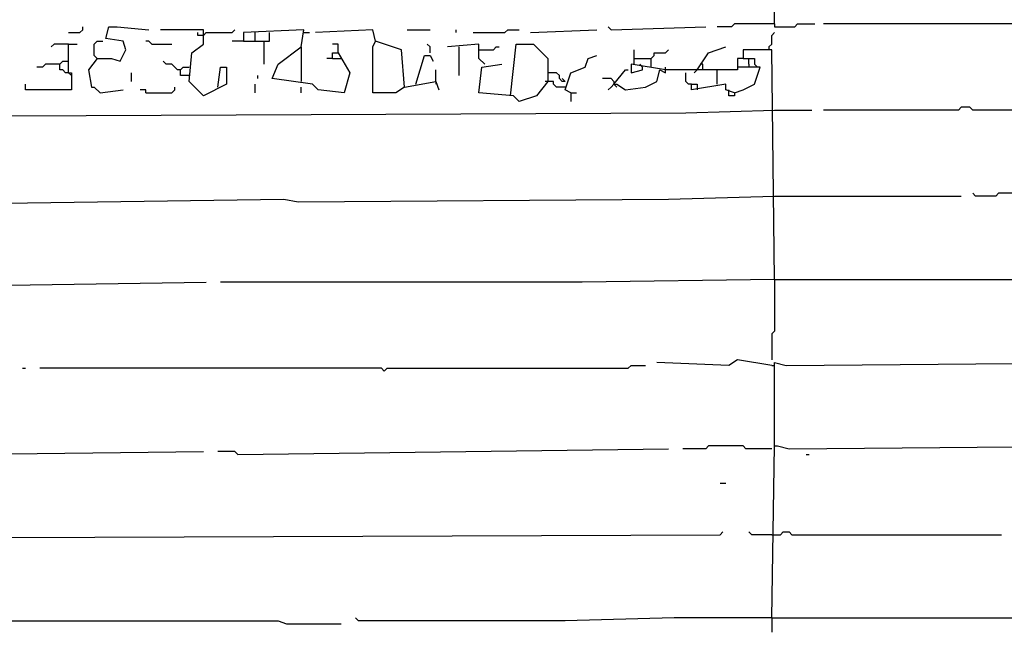
# Model space of a CAD drawing. Extents: x 0 to 10, y 0 to 7.5.
# Drawn here: x 8.9 to 9.6, y 6.1 to 6.5 of the extents above; entities that cross this region are included whole.
import ezdxf

# ---------------------------------------------------------------- set-up
doc = ezdxf.new("R2010")
doc.units = 0

msp = doc.modelspace()

# ---------------------------------------------------------------- linework, layer by layer
at = {"layer": 'R2V', "color": 0}
for points in [[(9.393004, 6.516461, 0), (9.393004, 6.660494, 0)], [(8.886831, 6.510288, 0), (8.895062, 6.510288, 0), (8.897119, 6.512346, 0), (8.897119, 6.514403, 0)], [(8.907407, 6.49177, 0), (8.917695, 6.49177, 0), (8.923868, 6.489712, 0), (8.927984, 6.497942, 0), (8.925926, 6.504115, 0), (8.91358, 6.506173, 0), (8.915638, 6.514403, 0), (8.921811, 6.514403, 0), (8.944444, 6.512346, 0)], [(9.27572, 6.512346, 0), (9.273663, 6.514403, 0)], [(9.27572, 6.512346, 0), (9.343621, 6.514403, 0)], [(9.393004, 6.516461, 0), (9.364198, 6.516461, 0), (9.36214, 6.514403, 0), (9.351852, 6.514403, 0)], [(9.393004, 6.516461, 0), (9.393004, 6.514403, 0), (9.407407, 6.514403, 0), (9.409465, 6.516461, 0), (9.421811, 6.516461, 0)], [(9.563786, 6.516461, 0), (9.427984, 6.516461, 0)], [(8.993827, 6.471193, 0), (8.995885, 6.485597, 0), (9, 6.485597, 0), (9, 6.473251, 0), (8.983539, 6.465021, 0), (8.973251, 6.475309, 0), (8.975309, 6.495885, 0), (8.983539, 6.502058, 0), (8.983539, 6.512346, 0), (8.952675, 6.512346, 0)], [(8.983539, 6.50823, 0), (8.979424, 6.50823, 0), (8.979424, 6.510288, 0)], [(8.983539, 6.50823, 0), (8.985597, 6.510288, 0), (9.004115, 6.510288, 0), (9.006173, 6.512346, 0)], [(9.053498, 6.5, 0), (9.055556, 6.512346, 0), (9.012346, 6.510288, 0), (9.012346, 6.504115, 0), (9.004115, 6.504115, 0)], [(9.012346, 6.504115, 0), (9.030864, 6.504115, 0), (9.030864, 6.510288, 0)], [(9.020576, 6.504115, 0), (9.020576, 6.510288, 0)], [(9.055556, 6.510288, 0), (9.059671, 6.510288, 0)], [(9.127572, 6.471193, 0), (9.125514, 6.497942, 0), (9.106996, 6.504115, 0), (9.104938, 6.512346, 0), (9.063786, 6.510288, 0)], [(9.12963, 6.512346, 0), (9.146091, 6.512346, 0)], [(9.164609, 6.510288, 0), (9.164609, 6.512346, 0)], [(9.176955, 6.510288, 0), (9.199588, 6.510288, 0), (9.201646, 6.512346, 0), (9.209877, 6.512346, 0)], [(9.218107, 6.510288, 0), (9.265432, 6.512346, 0)], [(9.388889, 6.5, 0), (9.390947, 6.502058, 0), (9.390947, 6.50823, 0), (9.393004, 6.510288, 0)], [(8.886831, 6.502058, 0), (8.876543, 6.502058, 0), (8.874486, 6.5, 0)], [(8.886831, 6.481481, 0), (8.886831, 6.502058, 0), (8.893004, 6.502058, 0)], [(8.907407, 6.49177, 0), (8.90535, 6.493827, 0), (8.90535, 6.502058, 0), (8.907407, 6.504115, 0), (8.911523, 6.504115, 0)], [(8.946502, 6.502058, 0), (8.944444, 6.504115, 0), (8.942387, 6.504115, 0)], [(8.946502, 6.502058, 0), (8.960905, 6.502058, 0)], [(9.026749, 6.504115, 0), (9.026749, 6.487654, 0)], [(9.080247, 6.495885, 0), (9.080247, 6.502058, 0), (9.076132, 6.502058, 0)], [(9.127572, 6.471193, 0), (9.121399, 6.467078, 0), (9.104938, 6.467078, 0), (9.104938, 6.5, 0), (9.106996, 6.504115, 0)], [(9.146091, 6.495885, 0), (9.146091, 6.5, 0), (9.144033, 6.502058, 0)], [(9.185185, 6.487654, 0), (9.18107, 6.49177, 0), (9.18107, 6.502058, 0), (9.158436, 6.5, 0)], [(9.203704, 6.465021, 0), (9.207819, 6.502058, 0), (9.220165, 6.502058, 0), (9.230453, 6.49177, 0), (9.230453, 6.475309, 0), (9.222222, 6.465021, 0), (9.209877, 6.460905, 0), (9.205761, 6.465021, 0), (9.18107, 6.467078, 0), (9.183128, 6.485597, 0), (9.197531, 6.487654, 0)], [(9.076132, 6.49177, 0), (9.076132, 6.495885, 0), (9.080247, 6.495885, 0), (9.088477, 6.481481, 0), (9.084362, 6.467078, 0), (9.065844, 6.469136, 0), (9.061728, 6.473251, 0), (9.032922, 6.477366, 0), (9.037037, 6.487654, 0), (9.053498, 6.5, 0), (9.053498, 6.475309, 0)], [(9.135802, 6.473251, 0), (9.141975, 6.493827, 0), (9.146091, 6.493827, 0), (9.148148, 6.489712, 0)], [(9.166667, 6.5, 0), (9.166667, 6.479424, 0)], [(9.18107, 6.497942, 0), (9.191358, 6.497942, 0), (9.193416, 6.5, 0), (9.195473, 6.5, 0)], [(9.246914, 6.467078, 0), (9.242798, 6.469136, 0), (9.246914, 6.481481, 0), (9.257202, 6.485597, 0), (9.259259, 6.49177, 0), (9.265432, 6.493827, 0)], [(9.393004, 6.333333, 0), (9.390947, 6.497942, 0), (9.37037, 6.497942, 0), (9.37037, 6.49177, 0), (9.366255, 6.49177, 0), (9.366255, 6.483539, 0), (9.314815, 6.483539, 0), (9.290123, 6.487654, 0), (9.290123, 6.481481, 0), (9.298354, 6.483539, 0), (9.298354, 6.485597, 0)], [(9.292181, 6.487654, 0), (9.292181, 6.497942, 0)], [(9.304527, 6.485597, 0), (9.304527, 6.49177, 0), (9.306584, 6.493827, 0), (9.306584, 6.495885, 0), (9.314815, 6.495885, 0), (9.316872, 6.497942, 0)], [(9.337449, 6.483539, 0), (9.345679, 6.495885, 0), (9.358025, 6.5, 0)], [(9.388889, 6.5, 0), (9.388889, 6.497942, 0)], [(8.880658, 6.487654, 0), (8.87037, 6.487654, 0), (8.868313, 6.485597, 0), (8.864198, 6.485597, 0)], [(8.886831, 6.481481, 0), (8.884774, 6.481481, 0), (8.882716, 6.483539, 0), (8.880658, 6.483539, 0), (8.880658, 6.487654, 0), (8.882716, 6.489712, 0), (8.886831, 6.489712, 0)], [(8.907407, 6.49177, 0), (8.901235, 6.483539, 0), (8.903292, 6.471193, 0), (8.90535, 6.471193, 0), (8.909465, 6.467078, 0), (8.925926, 6.469136, 0)], [(8.967078, 6.483539, 0), (8.965021, 6.483539, 0), (8.962963, 6.485597, 0), (8.960905, 6.487654, 0), (8.95679, 6.487654, 0), (8.954733, 6.489712, 0)], [(9.076132, 6.49177, 0), (9.072016, 6.49177, 0)], [(9.076132, 6.49177, 0), (9.080247, 6.49177, 0)], [(9.080247, 6.49177, 0), (9.082305, 6.49177, 0)], [(9.292181, 6.49177, 0), (9.304527, 6.49177, 0)], [(9.298354, 6.485597, 0), (9.296296, 6.487654, 0)], [(9.341564, 6.483539, 0), (9.341564, 6.487654, 0), (9.339506, 6.487654, 0)], [(9.37037, 6.49177, 0), (9.374486, 6.49177, 0)], [(9.374486, 6.487654, 0), (9.374486, 6.49177, 0), (9.378601, 6.49177, 0), (9.378601, 6.487654, 0)], [(9.374486, 6.487654, 0), (9.374486, 6.485597, 0)], [(9.378601, 6.487654, 0), (9.380658, 6.485597, 0)], [(8.886831, 6.481481, 0), (8.888889, 6.481481, 0), (8.888889, 6.469136, 0), (8.855967, 6.469136, 0), (8.855967, 6.473251, 0)], [(8.886831, 6.481481, 0), (8.888889, 6.479424, 0)], [(8.932099, 6.475309, 0), (8.932099, 6.481481, 0)], [(8.973251, 6.479424, 0), (8.967078, 6.479424, 0), (8.967078, 6.483539, 0), (8.969136, 6.485597, 0), (8.973251, 6.485597, 0)], [(9.022634, 6.477366, 0), (9.022634, 6.479424, 0)], [(9.150206, 6.475309, 0), (9.150206, 6.483539, 0)], [(9.23251, 6.481481, 0), (9.230453, 6.481481, 0)], [(9.242798, 6.475309, 0), (9.240741, 6.475309, 0), (9.238683, 6.477366, 0), (9.238683, 6.479424, 0), (9.236626, 6.481481, 0), (9.23251, 6.481481, 0)], [(9.277778, 6.473251, 0), (9.286008, 6.483539, 0), (9.288066, 6.483539, 0)], [(9.277778, 6.473251, 0), (9.279835, 6.473251, 0), (9.286008, 6.469136, 0), (9.300412, 6.471193, 0), (9.308642, 6.475309, 0), (9.3107, 6.483539, 0), (9.314815, 6.481481, 0), (9.314815, 6.483539, 0)], [(9.314815, 6.483539, 0), (9.314815, 6.485597, 0)], [(9.333333, 6.473251, 0), (9.331276, 6.473251, 0), (9.329218, 6.475309, 0), (9.329218, 6.481481, 0)], [(9.337449, 6.483539, 0), (9.335391, 6.481481, 0)], [(9.351852, 6.473251, 0), (9.351852, 6.483539, 0)], [(9.364198, 6.467078, 0), (9.37037, 6.469136, 0), (9.378601, 6.473251, 0), (9.382716, 6.485597, 0), (9.366255, 6.485597, 0)], [(9.020576, 6.467078, 0), (9.020576, 6.473251, 0)], [(9.127572, 6.471193, 0), (9.150206, 6.475309, 0), (9.152263, 6.469136, 0)], [(9.150206, 6.475309, 0), (9.150206, 6.473251, 0)], [(9.230453, 6.475309, 0), (9.228395, 6.475309, 0)], [(9.242798, 6.471193, 0), (9.236626, 6.471193, 0), (9.234568, 6.473251, 0), (9.234568, 6.475309, 0), (9.230453, 6.475309, 0)], [(9.242798, 6.475309, 0), (9.240741, 6.477366, 0)], [(9.277778, 6.475309, 0), (9.27572, 6.477366, 0), (9.269547, 6.477366, 0)], [(9.277778, 6.473251, 0), (9.27572, 6.471193, 0), (9.273663, 6.469136, 0)], [(9.277778, 6.475309, 0), (9.277778, 6.473251, 0)], [(9.277778, 6.473251, 0), (9.279835, 6.471193, 0)], [(9.364198, 6.467078, 0), (9.358025, 6.469136, 0), (9.358025, 6.473251, 0), (9.333333, 6.469136, 0), (9.333333, 6.473251, 0), (9.337449, 6.473251, 0), (9.337449, 6.469136, 0)], [(8.942387, 6.467078, 0), (8.942387, 6.469136, 0), (8.938272, 6.469136, 0)], [(8.942387, 6.467078, 0), (8.960905, 6.467078, 0), (8.962963, 6.469136, 0), (8.962963, 6.471193, 0)], [(9.053498, 6.467078, 0), (9.053498, 6.471193, 0)], [(9.246914, 6.467078, 0), (9.251029, 6.467078, 0)], [(9.246914, 6.467078, 0), (9.246914, 6.460905, 0)], [(9.364198, 6.467078, 0), (9.364198, 6.465021, 0), (9.360082, 6.465021, 0), (9.360082, 6.469136, 0)], [(8.845679, 6.450617, 0), (9.329218, 6.452675, 0), (9.393004, 6.454733, 0)], [(9.393004, 6.454733, 0), (9.419753, 6.454733, 0)], [(9.563786, 6.454733, 0), (9.534979, 6.454733, 0), (9.532922, 6.45679, 0), (9.526749, 6.45679, 0), (9.524691, 6.454733, 0), (9.427984, 6.454733, 0)], [(9.563786, 6.395062, 0), (9.553498, 6.395062, 0), (9.55144, 6.393004, 0), (9.537037, 6.393004, 0), (9.534979, 6.395062, 0)], [(8.757202, 6.386831, 0), (9.041152, 6.390947, 0), (9.05144, 6.388889, 0), (9.316872, 6.390947, 0), (9.393004, 6.393004, 0)], [(9.393004, 6.393004, 0), (9.526749, 6.393004, 0)], [(8.843621, 6.329218, 0), (8.985597, 6.331276, 0)], [(9.393004, 6.333333, 0), (9.255144, 6.331276, 0), (8.995885, 6.331276, 0)], [(9.393004, 6.333333, 0), (9.393004, 6.296296, 0), (9.390947, 6.294239, 0), (9.390947, 6.27572, 0)], [(9.393004, 6.333333, 0), (9.574074, 6.333333, 0)], [(9.390947, 6.271605, 0), (9.366255, 6.27572, 0), (9.360082, 6.271605, 0), (9.308642, 6.273663, 0)], [(8.853909, 6.269547, 0), (8.855967, 6.269547, 0)], [(9.113169, 6.26749, 0), (9.111111, 6.269547, 0), (8.866255, 6.269547, 0)], [(9.113169, 6.26749, 0), (9.115226, 6.269547, 0), (9.288066, 6.269547, 0), (9.290123, 6.271605, 0), (9.300412, 6.271605, 0)], [(9.390947, 6.271605, 0), (9.393004, 6.271605, 0)], [(9.393004, 6.213992, 0), (9.393004, 6.273663, 0), (9.401235, 6.271605, 0), (9.646091, 6.273663, 0)], [(9.00823, 6.207819, 0), (9.316872, 6.211934, 0)], [(9.390947, 6.211934, 0), (9.372428, 6.211934, 0), (9.37037, 6.213992, 0), (9.345679, 6.213992, 0), (9.343621, 6.211934, 0), (9.32716, 6.211934, 0)], [(9.390947, 6.090535, 0), (9.393004, 6.213992, 0), (9.395062, 6.213992, 0), (9.403292, 6.211934, 0), (9.646091, 6.213992, 0)], [(8.755144, 6.088477, 0), (8.757202, 6.205761, 0), (8.783951, 6.209877, 0), (8.804527, 6.207819, 0), (8.983539, 6.209877, 0)], [(9.00823, 6.207819, 0), (9.006173, 6.209877, 0), (8.993827, 6.209877, 0)], [(9.415638, 6.207819, 0), (9.417695, 6.207819, 0)], [(9.353909, 6.187243, 0), (9.358025, 6.187243, 0)], [(8.841564, 6.148148, 0), (9.353909, 6.150206, 0), (9.355967, 6.152263, 0)], [(9.390947, 6.150206, 0), (9.376543, 6.150206, 0), (9.374486, 6.152263, 0)], [(9.390947, 6.150206, 0), (9.397119, 6.150206, 0), (9.399177, 6.152263, 0), (9.403292, 6.152263, 0), (9.40535, 6.150206, 0), (9.555556, 6.150206, 0)], [(9.390947, 6.090535, 0), (9.633745, 6.090535, 0), (9.635802, 6.092593, 0), (9.646091, 6.092593, 0)], [(8.841564, 6.088477, 0), (9.037037, 6.088477, 0), (9.04321, 6.08642, 0), (9.082305, 6.08642, 0)], [(9.390947, 6.090535, 0), (9.320988, 6.090535, 0), (9.242798, 6.088477, 0), (9.09465, 6.088477, 0), (9.092593, 6.090535, 0)], [(9.390947, 6.090535, 0), (9.390947, 6.080247, 0)]]:
    msp.add_polyline3d(points, dxfattribs=at)

doc.saveas('drawing.dxf')
